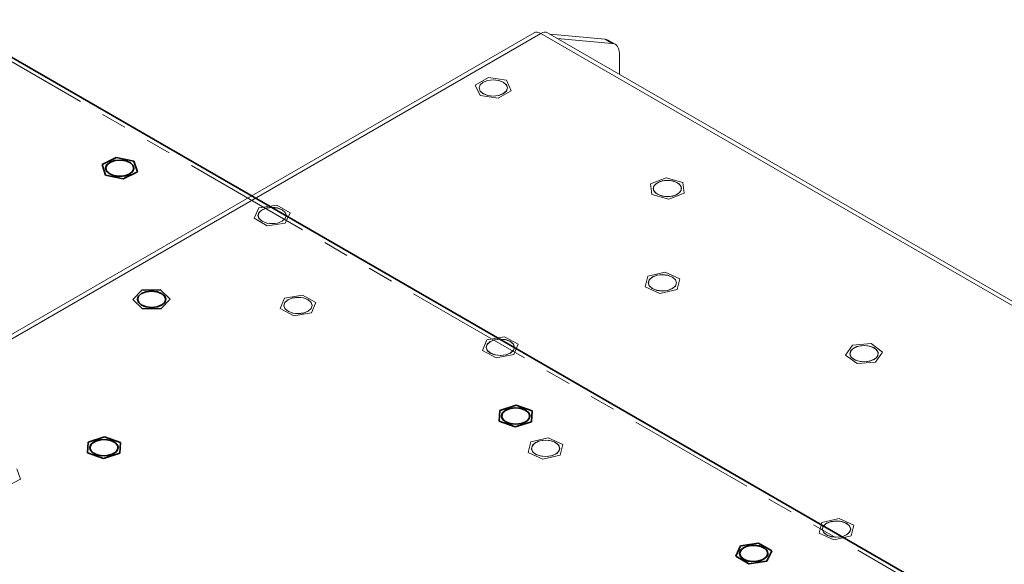
# Model space of a CAD drawing. Units: millimetres. Extents: x 21 to 594, y -420 to -50.
# Drawn here: x 427 to 476, y -86 to -59 of the extents above; entities that cross this region are included whole.
import ezdxf

# ---------------------------------------------------------------- set-up
doc = ezdxf.new("R2010")
doc.units = ezdxf.units.MM
doc.header["$MEASUREMENT"] = 0
doc.linetypes.add('AI-Linetype-289', pattern=[12.7, 6.35, -1.27, 1.27, -1.27, 1.27, -1.27])
doc.layers.add('Lag 1', color=7, linetype='Continuous', lineweight=0)

# ---------------------------------------------------------------- blocks, each defined once
blk = doc.blocks.new('Block_4')
at = {"layer": 'Lag 1', "color": 18, "linetype": 'AI-Linetype-289', "lineweight": 18, "true_color": 0x010101}
blk.add_line((474.215, -88.002), (423.257, -58.584), dxfattribs=at)
at = {"layer": 'Lag 1', "color": 18, "lineweight": 35, "true_color": 0x010101}
for points in [[(474.549, -87.969), (474.549, -87.969), (423.59, -58.551), (423.59, -58.551)], [(431.293, -65.729), (431.293, -65.729), (431.993, -65.381), (431.993, -65.381)], [(431.467, -66.253), (431.467, -66.253), (431.293, -65.729), (431.293, -65.729)], [(431.993, -65.381), (431.993, -65.381), (432.865, -65.556), (432.865, -65.556)], [(432.865, -65.556), (432.865, -65.556), (433.039, -66.08), (433.039, -66.08)], [(432.339, -66.428), (432.339, -66.428), (431.467, -66.253), (431.467, -66.253)], [(431.468, -65.905), (431.468, -65.905), (431.468, -65.906), (431.468, -65.906)], [(433.039, -66.08), (433.039, -66.08), (432.339, -66.428), (432.339, -66.428)], [(432.864, -65.906), (432.864, -65.906), (432.864, -65.905), (432.864, -65.905)], [(432.822, -72.404), (432.822, -72.404), (433.269, -71.938), (433.269, -71.938)], [(433.269, -71.938), (433.269, -71.938), (434.193, -71.929), (434.193, -71.929)], [(434.193, -71.929), (434.193, -71.929), (434.669, -72.386), (434.669, -72.386)], [(433.297, -72.862), (433.297, -72.862), (432.822, -72.404), (432.822, -72.404)], [(433.047, -72.395), (433.047, -72.395), (433.047, -72.396), (433.047, -72.396)], [(434.669, -72.386), (434.669, -72.386), (434.221, -72.852), (434.221, -72.852)], [(434.443, -72.396), (434.443, -72.396), (434.443, -72.395), (434.443, -72.395)], [(434.221, -72.852), (434.221, -72.852), (433.297, -72.862), (433.297, -72.862)], [(450.964, -78.431), (450.964, -78.431), (450.99, -77.899), (450.99, -77.899)], [(450.99, -77.899), (450.99, -77.899), (451.803, -77.645), (451.803, -77.645)], [(451.803, -77.645), (451.803, -77.645), (452.589, -77.925), (452.589, -77.925)], [(452.589, -77.925), (452.589, -77.925), (452.563, -78.458), (452.563, -78.458)], [(451.75, -78.711), (451.75, -78.711), (450.964, -78.431), (450.964, -78.431)], [(451.078, -78.178), (451.078, -78.178), (451.078, -78.179), (451.078, -78.179)], [(452.563, -78.458), (452.563, -78.458), (451.75, -78.711), (451.75, -78.711)], [(452.475, -78.179), (452.475, -78.179), (452.475, -78.178), (452.475, -78.178)], [(430.577, -79.998), (430.577, -79.998), (430.6, -79.465), (430.6, -79.465)], [(430.6, -79.465), (430.6, -79.465), (431.411, -79.21), (431.411, -79.21)], [(431.411, -79.21), (431.411, -79.21), (432.199, -79.488), (432.199, -79.488)], [(430.69, -79.743), (430.69, -79.743), (430.69, -79.744), (430.69, -79.744)], [(432.087, -79.744), (432.087, -79.744), (432.087, -79.743), (432.087, -79.743)], [(432.199, -79.488), (432.199, -79.488), (432.176, -80.021), (432.176, -80.021)], [(431.365, -80.276), (431.365, -80.276), (430.577, -79.998), (430.577, -79.998)], [(432.176, -80.021), (432.176, -80.021), (431.365, -80.276), (431.365, -80.276)], [(462.668, -85.118), (462.668, -85.118), (462.91, -84.603), (462.91, -84.603)], [(462.91, -84.603), (462.91, -84.603), (463.804, -84.467), (463.804, -84.467)], [(463.804, -84.467), (463.804, -84.467), (464.455, -84.845), (464.455, -84.845)], [(463.32, -85.496), (463.32, -85.496), (462.668, -85.118), (462.668, -85.118)], [(462.863, -84.981), (462.863, -84.981), (462.863, -84.982), (462.863, -84.982)], [(464.455, -84.845), (464.455, -84.845), (464.213, -85.36), (464.213, -85.36)], [(464.26, -84.982), (464.26, -84.982), (464.26, -84.981), (464.26, -84.981)], [(464.213, -85.36), (464.213, -85.36), (463.32, -85.496), (463.32, -85.496)]]:
    blk.add_open_spline(points, degree=3, dxfattribs=at)
for points, knots in [([(431.669, -65.618), (431.669, -65.618), (431.897, -65.53), (431.897, -65.53), (431.897, -65.53), (432.166, -65.499), (432.166, -65.499), (432.166, -65.499), (432.435, -65.53), (432.435, -65.53), (432.435, -65.53), (432.663, -65.618), (432.663, -65.618), (432.663, -65.618), (432.816, -65.749), (432.816, -65.749), (432.816, -65.749), (432.869, -65.905), (432.869, -65.905), (432.869, -65.905), (432.816, -66.06), (432.816, -66.06), (432.816, -66.06), (432.663, -66.192), (432.663, -66.192), (432.663, -66.192), (432.435, -66.28), (432.435, -66.28), (432.435, -66.28), (432.166, -66.311), (432.166, -66.311), (432.166, -66.311), (431.897, -66.28), (431.897, -66.28), (431.897, -66.28), (431.669, -66.192), (431.669, -66.192), (431.669, -66.192), (431.516, -66.06), (431.516, -66.06), (431.516, -66.06), (431.463, -65.905), (431.463, -65.905), (431.463, -65.905), (431.516, -65.749), (431.516, -65.749), (431.516, -65.749), (431.669, -65.618), (431.669, -65.618)], [0, 0, 0, 0, 1, 1, 1, 2, 2, 2, 3, 3, 3, 4, 4, 4, 5, 5, 5, 6, 6, 6, 7, 7, 7, 8, 8, 8, 9, 9, 9, 10, 10, 10, 11, 11, 11, 12, 12, 12, 13, 13, 13, 14, 14, 14, 15, 15, 15, 16, 16, 16, 16]), ([(432.864, -65.906), (432.864, -65.906), (432.829, -65.779), (432.829, -65.779), (432.829, -65.779), (432.694, -65.642), (432.694, -65.642), (432.694, -65.642), (432.48, -65.545), (432.48, -65.545), (432.48, -65.545), (432.217, -65.503), (432.217, -65.503), (432.217, -65.503), (431.946, -65.523), (431.946, -65.523), (431.946, -65.523), (431.709, -65.6), (431.709, -65.6), (431.709, -65.6), (431.542, -65.724), (431.542, -65.724), (431.542, -65.724), (431.47, -65.876), (431.47, -65.876), (431.47, -65.876), (431.468, -65.906), (431.468, -65.906)], [0, 0, 0, 0, 1, 1, 1, 2, 2, 2, 3, 3, 3, 4, 4, 4, 5, 5, 5, 6, 6, 6, 7, 7, 7, 8, 8, 8, 9, 9, 9, 9]), ([(431.637, -66.168), (431.637, -66.168), (431.853, -66.265), (431.853, -66.265), (431.853, -66.265), (432.115, -66.307), (432.115, -66.307), (432.115, -66.307), (432.386, -66.287), (432.386, -66.287), (432.386, -66.287), (432.622, -66.21), (432.622, -66.21), (432.622, -66.21), (432.79, -66.086), (432.79, -66.086), (432.79, -66.086), (432.863, -65.934), (432.863, -65.934), (432.863, -65.934), (432.829, -65.778), (432.829, -65.778), (432.829, -65.778), (432.694, -65.641), (432.694, -65.641), (432.694, -65.641), (432.48, -65.545), (432.48, -65.545), (432.48, -65.545), (432.217, -65.503), (432.217, -65.503), (432.217, -65.503), (431.946, -65.522), (431.946, -65.522), (431.946, -65.522), (431.709, -65.6), (431.709, -65.6), (431.709, -65.6), (431.542, -65.724), (431.542, -65.724), (431.542, -65.724), (431.47, -65.875), (431.47, -65.875), (431.47, -65.875), (431.503, -66.032), (431.503, -66.032), (431.503, -66.032), (431.637, -66.168), (431.637, -66.168)], [0, 0, 0, 0, 1, 1, 1, 2, 2, 2, 3, 3, 3, 4, 4, 4, 5, 5, 5, 6, 6, 6, 7, 7, 7, 8, 8, 8, 9, 9, 9, 10, 10, 10, 11, 11, 11, 12, 12, 12, 13, 13, 13, 14, 14, 14, 15, 15, 15, 16, 16, 16, 16]), ([(433.248, -72.108), (433.248, -72.108), (433.476, -72.02), (433.476, -72.02), (433.476, -72.02), (433.745, -71.989), (433.745, -71.989), (433.745, -71.989), (434.014, -72.02), (434.014, -72.02), (434.014, -72.02), (434.243, -72.108), (434.243, -72.108), (434.243, -72.108), (434.395, -72.24), (434.395, -72.24), (434.395, -72.24), (434.449, -72.395), (434.449, -72.395), (434.449, -72.395), (434.395, -72.55), (434.395, -72.55), (434.395, -72.55), (434.243, -72.682), (434.243, -72.682), (434.243, -72.682), (434.014, -72.77), (434.014, -72.77), (434.014, -72.77), (433.745, -72.801), (433.745, -72.801), (433.745, -72.801), (433.476, -72.77), (433.476, -72.77), (433.476, -72.77), (433.248, -72.682), (433.248, -72.682), (433.248, -72.682), (433.095, -72.55), (433.095, -72.55), (433.095, -72.55), (433.042, -72.395), (433.042, -72.395), (433.042, -72.395), (433.095, -72.24), (433.095, -72.24), (433.095, -72.24), (433.248, -72.108), (433.248, -72.108)], [0, 0, 0, 0, 1, 1, 1, 2, 2, 2, 3, 3, 3, 4, 4, 4, 5, 5, 5, 6, 6, 6, 7, 7, 7, 8, 8, 8, 9, 9, 9, 10, 10, 10, 11, 11, 11, 12, 12, 12, 13, 13, 13, 14, 14, 14, 15, 15, 15, 16, 16, 16, 16]), ([(433.047, -72.402), (433.047, -72.402), (433.105, -72.556), (433.105, -72.556), (433.105, -72.556), (433.26, -72.685), (433.26, -72.685), (433.26, -72.685), (433.489, -72.77), (433.489, -72.77), (433.489, -72.77), (433.757, -72.798), (433.757, -72.798), (433.757, -72.798), (434.024, -72.765), (434.024, -72.765), (434.024, -72.765), (434.248, -72.675), (434.248, -72.675), (434.248, -72.675), (434.395, -72.543), (434.395, -72.543), (434.395, -72.543), (434.443, -72.388), (434.443, -72.388), (434.443, -72.388), (434.386, -72.234), (434.386, -72.234), (434.386, -72.234), (434.23, -72.105), (434.23, -72.105), (434.23, -72.105), (434.001, -72.02), (434.001, -72.02), (434.001, -72.02), (433.733, -71.992), (433.733, -71.992), (433.733, -71.992), (433.467, -72.026), (433.467, -72.026), (433.467, -72.026), (433.243, -72.115), (433.243, -72.115), (433.243, -72.115), (433.095, -72.247), (433.095, -72.247), (433.095, -72.247), (433.047, -72.402), (433.047, -72.402)], [0, 0, 0, 0, 1, 1, 1, 2, 2, 2, 3, 3, 3, 4, 4, 4, 5, 5, 5, 6, 6, 6, 7, 7, 7, 8, 8, 8, 9, 9, 9, 10, 10, 10, 11, 11, 11, 12, 12, 12, 13, 13, 13, 14, 14, 14, 15, 15, 15, 16, 16, 16, 16]), ([(434.443, -72.396), (434.443, -72.396), (434.443, -72.389), (434.443, -72.389), (434.443, -72.389), (434.386, -72.235), (434.386, -72.235), (434.386, -72.235), (434.23, -72.106), (434.23, -72.106), (434.23, -72.106), (434.001, -72.021), (434.001, -72.021), (434.001, -72.021), (433.733, -71.993), (433.733, -71.993), (433.733, -71.993), (433.467, -72.026), (433.467, -72.026), (433.467, -72.026), (433.243, -72.116), (433.243, -72.116), (433.243, -72.116), (433.095, -72.248), (433.095, -72.248), (433.095, -72.248), (433.047, -72.403), (433.047, -72.403)], [0, 0, 0, 0, 1, 1, 1, 2, 2, 2, 3, 3, 3, 4, 4, 4, 5, 5, 5, 6, 6, 6, 7, 7, 7, 8, 8, 8, 9, 9, 9, 9]), ([(451.279, -77.891), (451.279, -77.891), (451.507, -77.803), (451.507, -77.803), (451.507, -77.803), (451.776, -77.772), (451.776, -77.772), (451.776, -77.772), (452.046, -77.803), (452.046, -77.803), (452.046, -77.803), (452.274, -77.891), (452.274, -77.891), (452.274, -77.891), (452.426, -78.023), (452.426, -78.023), (452.426, -78.023), (452.48, -78.178), (452.48, -78.178), (452.48, -78.178), (452.426, -78.334), (452.426, -78.334), (452.426, -78.334), (452.274, -78.465), (452.274, -78.465), (452.274, -78.465), (452.046, -78.553), (452.046, -78.553), (452.046, -78.553), (451.776, -78.584), (451.776, -78.584), (451.776, -78.584), (451.507, -78.553), (451.507, -78.553), (451.507, -78.553), (451.279, -78.465), (451.279, -78.465), (451.279, -78.465), (451.127, -78.334), (451.127, -78.334), (451.127, -78.334), (451.073, -78.178), (451.073, -78.178), (451.073, -78.178), (451.127, -78.023), (451.127, -78.023), (451.127, -78.023), (451.279, -77.891), (451.279, -77.891)], [0, 0, 0, 0, 1, 1, 1, 2, 2, 2, 3, 3, 3, 4, 4, 4, 5, 5, 5, 6, 6, 6, 7, 7, 7, 8, 8, 8, 9, 9, 9, 10, 10, 10, 11, 11, 11, 12, 12, 12, 13, 13, 13, 14, 14, 14, 15, 15, 15, 16, 16, 16, 16]), ([(452.475, -78.179), (452.475, -78.179), (452.471, -78.137), (452.471, -78.137), (452.471, -78.137), (452.391, -77.987), (452.391, -77.987), (452.391, -77.987), (452.217, -77.866), (452.217, -77.866), (452.217, -77.866), (451.976, -77.792), (451.976, -77.792), (451.976, -77.792), (451.705, -77.778), (451.705, -77.778), (451.705, -77.778), (451.444, -77.824), (451.444, -77.824), (451.444, -77.824), (451.235, -77.924), (451.235, -77.924), (451.235, -77.924), (451.107, -78.063), (451.107, -78.063), (451.107, -78.063), (451.078, -78.179), (451.078, -78.179)], [0, 0, 0, 0, 1, 1, 1, 2, 2, 2, 3, 3, 3, 4, 4, 4, 5, 5, 5, 6, 6, 6, 7, 7, 7, 8, 8, 8, 9, 9, 9, 9]), ([(451.162, -78.37), (451.162, -78.37), (451.336, -78.491), (451.336, -78.491), (451.336, -78.491), (451.576, -78.564), (451.576, -78.564), (451.576, -78.564), (451.848, -78.579), (451.848, -78.579), (451.848, -78.579), (452.108, -78.533), (452.108, -78.533), (452.108, -78.533), (452.318, -78.432), (452.318, -78.432), (452.318, -78.432), (452.446, -78.293), (452.446, -78.293), (452.446, -78.293), (452.471, -78.137), (452.471, -78.137), (452.471, -78.137), (452.391, -77.986), (452.391, -77.986), (452.391, -77.986), (452.217, -77.865), (452.217, -77.865), (452.217, -77.865), (451.976, -77.792), (451.976, -77.792), (451.976, -77.792), (451.705, -77.777), (451.705, -77.777), (451.705, -77.777), (451.444, -77.823), (451.444, -77.823), (451.444, -77.823), (451.235, -77.924), (451.235, -77.924), (451.235, -77.924), (451.107, -78.063), (451.107, -78.063), (451.107, -78.063), (451.082, -78.219), (451.082, -78.219), (451.082, -78.219), (451.162, -78.37), (451.162, -78.37)], [0, 0, 0, 0, 1, 1, 1, 2, 2, 2, 3, 3, 3, 4, 4, 4, 5, 5, 5, 6, 6, 6, 7, 7, 7, 8, 8, 8, 9, 9, 9, 10, 10, 10, 11, 11, 11, 12, 12, 12, 13, 13, 13, 14, 14, 14, 15, 15, 15, 16, 16, 16, 16]), ([(430.891, -79.456), (430.891, -79.456), (431.119, -79.368), (431.119, -79.368), (431.119, -79.368), (431.388, -79.337), (431.388, -79.337), (431.388, -79.337), (431.658, -79.368), (431.658, -79.368), (431.658, -79.368), (431.885, -79.456), (431.885, -79.456), (431.885, -79.456), (432.038, -79.587), (432.038, -79.587), (432.038, -79.587), (432.091, -79.743), (432.091, -79.743), (432.091, -79.743), (432.038, -79.898), (432.038, -79.898), (432.038, -79.898), (431.885, -80.03), (431.885, -80.03), (431.885, -80.03), (431.658, -80.118), (431.658, -80.118), (431.658, -80.118), (431.388, -80.149), (431.388, -80.149), (431.388, -80.149), (431.119, -80.118), (431.119, -80.118), (431.119, -80.118), (430.891, -80.03), (430.891, -80.03), (430.891, -80.03), (430.739, -79.898), (430.739, -79.898), (430.739, -79.898), (430.685, -79.743), (430.685, -79.743), (430.685, -79.743), (430.739, -79.587), (430.739, -79.587), (430.739, -79.587), (430.891, -79.456), (430.891, -79.456)], [0, 0, 0, 0, 1, 1, 1, 2, 2, 2, 3, 3, 3, 4, 4, 4, 5, 5, 5, 6, 6, 6, 7, 7, 7, 8, 8, 8, 9, 9, 9, 10, 10, 10, 11, 11, 11, 12, 12, 12, 13, 13, 13, 14, 14, 14, 15, 15, 15, 16, 16, 16, 16]), ([(430.792, -79.533), (430.792, -79.533), (430.698, -79.68), (430.698, -79.68), (430.698, -79.68), (430.709, -79.837), (430.709, -79.837), (430.709, -79.837), (430.824, -79.98), (430.824, -79.98), (430.824, -79.98), (431.024, -80.087), (431.024, -80.087), (431.024, -80.087), (431.28, -80.141), (431.28, -80.141), (431.28, -80.141), (431.552, -80.135), (431.552, -80.135), (431.552, -80.135), (431.799, -80.069), (431.799, -80.069), (431.799, -80.069), (431.984, -79.953), (431.984, -79.953), (431.984, -79.953), (432.078, -79.805), (432.078, -79.805), (432.078, -79.805), (432.067, -79.648), (432.067, -79.648), (432.067, -79.648), (431.952, -79.505), (431.952, -79.505), (431.952, -79.505), (431.752, -79.399), (431.752, -79.399), (431.752, -79.399), (431.496, -79.345), (431.496, -79.345), (431.496, -79.345), (431.224, -79.351), (431.224, -79.351), (431.224, -79.351), (430.977, -79.417), (430.977, -79.417), (430.977, -79.417), (430.792, -79.533), (430.792, -79.533)], [0, 0, 0, 0, 1, 1, 1, 2, 2, 2, 3, 3, 3, 4, 4, 4, 5, 5, 5, 6, 6, 6, 7, 7, 7, 8, 8, 8, 9, 9, 9, 10, 10, 10, 11, 11, 11, 12, 12, 12, 13, 13, 13, 14, 14, 14, 15, 15, 15, 16, 16, 16, 16]), ([(432.087, -79.744), (432.087, -79.744), (432.067, -79.649), (432.067, -79.649), (432.067, -79.649), (431.952, -79.506), (431.952, -79.506), (431.952, -79.506), (431.752, -79.4), (431.752, -79.4), (431.752, -79.4), (431.496, -79.345), (431.496, -79.345), (431.496, -79.345), (431.224, -79.352), (431.224, -79.352), (431.224, -79.352), (430.977, -79.418), (430.977, -79.418), (430.977, -79.418), (430.792, -79.533), (430.792, -79.533)], [0, 0, 0, 0, 1, 1, 1, 2, 2, 2, 3, 3, 3, 4, 4, 4, 5, 5, 5, 6, 6, 6, 7, 7, 7, 7]), ([(430.792, -79.533), (430.792, -79.533), (430.698, -79.681), (430.698, -79.681), (430.698, -79.681), (430.69, -79.744), (430.69, -79.744)], [0, 0, 0, 0, 1, 1, 1, 2, 2, 2, 2]), ([(463.064, -84.694), (463.064, -84.694), (463.293, -84.606), (463.293, -84.606), (463.293, -84.606), (463.562, -84.576), (463.562, -84.576), (463.562, -84.576), (463.831, -84.606), (463.831, -84.606), (463.831, -84.606), (464.059, -84.694), (464.059, -84.694), (464.059, -84.694), (464.211, -84.826), (464.211, -84.826), (464.211, -84.826), (464.265, -84.981), (464.265, -84.981), (464.265, -84.981), (464.211, -85.137), (464.211, -85.137), (464.211, -85.137), (464.059, -85.268), (464.059, -85.268), (464.059, -85.268), (463.831, -85.357), (463.831, -85.357), (463.831, -85.357), (463.562, -85.387), (463.562, -85.387), (463.562, -85.387), (463.293, -85.357), (463.293, -85.357), (463.293, -85.357), (463.064, -85.268), (463.064, -85.268), (463.064, -85.268), (462.912, -85.137), (462.912, -85.137), (462.912, -85.137), (462.858, -84.981), (462.858, -84.981), (462.858, -84.981), (462.912, -84.826), (462.912, -84.826), (462.912, -84.826), (463.064, -84.694), (463.064, -84.694)], [0, 0, 0, 0, 1, 1, 1, 2, 2, 2, 3, 3, 3, 4, 4, 4, 5, 5, 5, 6, 6, 6, 7, 7, 7, 8, 8, 8, 9, 9, 9, 10, 10, 10, 11, 11, 11, 12, 12, 12, 13, 13, 13, 14, 14, 14, 15, 15, 15, 16, 16, 16, 16]), ([(464.26, -84.982), (464.26, -84.982), (464.237, -84.879), (464.237, -84.879), (464.237, -84.879), (464.117, -84.738), (464.117, -84.738), (464.117, -84.738), (463.913, -84.634), (463.913, -84.634), (463.913, -84.634), (463.655, -84.583), (463.655, -84.583), (463.655, -84.583), (463.383, -84.593), (463.383, -84.593), (463.383, -84.593), (463.138, -84.661), (463.138, -84.661), (463.138, -84.661), (462.958, -84.779), (462.958, -84.779), (462.958, -84.779), (462.87, -84.928), (462.87, -84.928), (462.87, -84.928), (462.863, -84.982), (462.863, -84.982)], [0, 0, 0, 0, 1, 1, 1, 2, 2, 2, 3, 3, 3, 4, 4, 4, 5, 5, 5, 6, 6, 6, 7, 7, 7, 8, 8, 8, 9, 9, 9, 9]), ([(462.886, -85.085), (462.886, -85.085), (463.006, -85.226), (463.006, -85.226), (463.006, -85.226), (463.21, -85.33), (463.21, -85.33), (463.21, -85.33), (463.468, -85.381), (463.468, -85.381), (463.468, -85.381), (463.74, -85.371), (463.74, -85.371), (463.74, -85.371), (463.985, -85.302), (463.985, -85.302), (463.985, -85.302), (464.165, -85.184), (464.165, -85.184), (464.165, -85.184), (464.254, -85.035), (464.254, -85.035), (464.254, -85.035), (464.237, -84.878), (464.237, -84.878), (464.237, -84.878), (464.117, -84.737), (464.117, -84.737), (464.117, -84.737), (463.913, -84.633), (463.913, -84.633), (463.913, -84.633), (463.655, -84.582), (463.655, -84.582), (463.655, -84.582), (463.383, -84.592), (463.383, -84.592), (463.383, -84.592), (463.138, -84.661), (463.138, -84.661), (463.138, -84.661), (462.958, -84.779), (462.958, -84.779), (462.958, -84.779), (462.87, -84.928), (462.87, -84.928), (462.87, -84.928), (462.886, -85.085), (462.886, -85.085)], [0, 0, 0, 0, 1, 1, 1, 2, 2, 2, 3, 3, 3, 4, 4, 4, 5, 5, 5, 6, 6, 6, 7, 7, 7, 8, 8, 8, 9, 9, 9, 10, 10, 10, 11, 11, 11, 12, 12, 12, 13, 13, 13, 14, 14, 14, 15, 15, 15, 16, 16, 16, 16])]:
    blk.add_open_spline(points, degree=3, knots=knots, dxfattribs=at)

msp = doc.modelspace()

# ---------------------------------------------------------------- linework, layer by layer
at = {"layer": 'Lag 1', "color": 250, "lineweight": 18, "true_color": 0x1d1d1b}
for p, q in [((452.685, -59.201), (407.195, -85.462)), ((407.551, -85.481), (453.019, -59.233)), ((504.001, -88.665), (453.019, -59.234)), ((504.334, -88.632), (453.352, -59.201)), ((456.201, -59.518), (453.481, -59.275)), ((456.554, -59.722), (453.835, -59.479)), ((456.554, -59.722), (456.201, -59.518)), ((456.701, -59.767), (456.347, -59.563)), ((456.908, -61.253), (456.908, -60.225))]:
    msp.add_line(p, q, dxfattribs=at)
at = {"layer": 'Lag 1', "color": 254, "lineweight": 18, "true_color": 0xe3e3e3}
for p, q in [((449.77, -61.791), (450.423, -61.414)), ((450.423, -61.414), (451.315, -61.552)), ((449.77, -61.791), (449.77, -61.792)), ((450.009, -62.306), (449.77, -61.791)), ((451.315, -61.552), (451.555, -62.068)), ((449.964, -61.929), (449.964, -61.93)), ((450.009, -62.306), (450.009, -62.307)), ((450.901, -62.444), (450.009, -62.306)), ((451.555, -62.068), (450.901, -62.444)), ((451.361, -61.93), (451.361, -61.929)), ((451.555, -62.068), (451.555, -62.068)), ((450.901, -62.444), (450.901, -62.445)), ((458.458, -66.677), (459.222, -66.377)), ((458.458, -66.677), (458.458, -66.678)), ((458.524, -67.209), (458.458, -66.677)), ((459.222, -66.377), (460.054, -66.61)), ((460.054, -66.61), (460.12, -67.142)), ((458.524, -67.209), (458.524, -67.209)), ((459.356, -67.441), (458.524, -67.209)), ((458.591, -66.909), (458.591, -66.91)), ((460.12, -67.142), (459.356, -67.441)), ((459.987, -66.91), (459.987, -66.909)), ((460.12, -67.142), (460.12, -67.143)), ((439.06, -67.87), (439.952, -67.732)), ((439.952, -67.732), (440.605, -68.109)), ((459.356, -67.441), (459.356, -67.442)), ((438.821, -68.385), (439.06, -67.87)), ((439.015, -68.248), (439.015, -68.248)), ((440.605, -68.109), (440.367, -68.624)), ((440.412, -68.248), (440.412, -68.248)), ((440.605, -68.109), (440.605, -68.11)), ((438.821, -68.385), (438.821, -68.386)), ((439.474, -68.763), (438.821, -68.385)), ((440.367, -68.624), (439.474, -68.763)), ((440.367, -68.624), (440.367, -68.625)), ((439.474, -68.763), (439.474, -68.763)), ((458.316, -71.25), (459.174, -71.053)), ((459.174, -71.053), (459.899, -71.384)), ((458.183, -71.778), (458.316, -71.25)), ((458.342, -71.581), (458.342, -71.582)), ((459.739, -71.582), (459.739, -71.581)), ((459.899, -71.384), (459.766, -71.911)), ((459.899, -71.384), (459.899, -71.385)), ((458.183, -71.778), (458.183, -71.779)), ((458.907, -72.109), (458.183, -71.778)), ((459.766, -71.911), (458.907, -72.109)), ((458.907, -72.109), (458.907, -72.109)), ((459.766, -71.911), (459.766, -71.912)), ((440.113, -72.857), (440.325, -72.338)), ((440.325, -72.338), (441.21, -72.184)), ((441.21, -72.184), (441.883, -72.55)), ((441.883, -72.55), (441.671, -73.069)), ((441.883, -72.55), (441.883, -72.551)), ((440.113, -72.857), (440.113, -72.858)), ((440.786, -73.223), (440.113, -72.857)), ((440.3, -72.703), (440.3, -72.704)), ((441.671, -73.069), (440.786, -73.223)), ((441.671, -73.069), (441.671, -73.07)), ((441.696, -72.704), (441.696, -72.703)), ((440.786, -73.223), (440.786, -73.223)), ((450.13, -74.925), (450.342, -74.406)), ((450.342, -74.406), (451.227, -74.253)), ((451.227, -74.253), (451.9, -74.618)), ((468.458, -74.669), (469.373, -74.593)), ((469.373, -74.593), (469.943, -75.013)), ((450.13, -74.925), (450.13, -74.926)), ((450.803, -75.291), (450.13, -74.925)), ((450.317, -74.772), (450.317, -74.772)), ((451.9, -74.618), (451.688, -75.137)), ((451.713, -74.772), (451.713, -74.772)), ((451.9, -74.618), (451.9, -74.619)), ((468.114, -75.164), (468.458, -74.669)), ((469.943, -75.013), (469.599, -75.508)), ((469.943, -75.013), (469.943, -75.013)), ((451.688, -75.137), (450.803, -75.291)), ((450.803, -75.291), (450.803, -75.291)), ((451.688, -75.137), (451.688, -75.138)), ((468.114, -75.164), (468.114, -75.164)), ((468.685, -75.583), (468.114, -75.164)), ((468.33, -75.088), (468.33, -75.089)), ((469.599, -75.508), (468.685, -75.583)), ((469.599, -75.508), (469.599, -75.508)), ((469.727, -75.089), (469.727, -75.088)), ((468.685, -75.583), (468.685, -75.584)), ((452.398, -79.978), (452.528, -79.45)), ((452.528, -79.45), (453.385, -79.251)), ((453.385, -79.251), (454.112, -79.58)), ((452.557, -79.779), (452.557, -79.779)), ((453.954, -79.779), (453.954, -79.779)), ((454.112, -79.58), (453.982, -80.108)), ((454.112, -79.58), (454.112, -79.58)), ((452.398, -79.978), (452.398, -79.978)), ((453.125, -80.307), (452.398, -79.978)), ((453.982, -80.108), (453.125, -80.307)), ((453.125, -80.307), (453.125, -80.307)), ((453.982, -80.108), (453.982, -80.108)), ((427.079, -80.788), (427.26, -81.311)), ((427.26, -81.311), (426.567, -81.663)), ((427.26, -81.311), (427.26, -81.312)), ((466.935, -83.447), (467.792, -83.248)), ((467.792, -83.248), (468.519, -83.577)), ((466.804, -83.975), (466.935, -83.447)), ((466.963, -83.776), (466.963, -83.777)), ((468.36, -83.777), (468.36, -83.776)), ((468.519, -83.577), (468.388, -84.105)), ((468.519, -83.577), (468.519, -83.578)), ((466.804, -83.975), (466.804, -83.976)), ((467.532, -84.304), (466.804, -83.975)), ((468.388, -84.105), (467.532, -84.304)), ((467.532, -84.304), (467.532, -84.305)), ((468.388, -84.105), (468.388, -84.106))]:
    msp.add_line(p, q, dxfattribs=at)
at = {"layer": 'Lag 1', "color": 250, "lineweight": 18, "true_color": 0x1d1d1b}
for points in [[(453.019, -59.234), (452.927, -59.191), (452.838, -59.171), (452.757, -59.174), (452.685, -59.201)], [(453.019, -59.234), (453.111, -59.191), (453.199, -59.171), (453.281, -59.174), (453.352, -59.201)], [(456.201, -59.518), (456.278, -59.533), (456.347, -59.563)], [(456.908, -60.225), (456.902, -60.122), (456.884, -60.028), (456.854, -59.944), (456.813, -59.872), (456.762, -59.813), (456.701, -59.767), (456.631, -59.737), (456.554, -59.722)]]:
    msp.add_lwpolyline(points, dxfattribs=at)
at = {"layer": 'Lag 1', "color": 254, "lineweight": 18, "true_color": 0xe3e3e3}
for points in [[(450.165, -61.643), (450.393, -61.555), (450.662, -61.524), (450.932, -61.555), (451.16, -61.643), (451.312, -61.775), (451.366, -61.93), (451.312, -62.086), (451.16, -62.217), (450.932, -62.305), (450.662, -62.336), (450.393, -62.305), (450.165, -62.217), (450.013, -62.086), (449.959, -61.93), (450.013, -61.775), (450.165, -61.643)], [(451.156, -61.644), (450.929, -61.557), (450.662, -61.526), (450.395, -61.557), (450.169, -61.644), (450.017, -61.775), (449.964, -61.929), (450.017, -62.084), (450.169, -62.214), (450.395, -62.302), (450.662, -62.332), (450.929, -62.302), (451.156, -62.214), (451.308, -62.084), (451.361, -61.929), (451.308, -61.775), (451.156, -61.644)], [(451.156, -61.645), (450.929, -61.557), (450.662, -61.527), (450.395, -61.557), (450.169, -61.645), (450.017, -61.776), (449.964, -61.93)], [(451.361, -61.93), (451.308, -61.776), (451.156, -61.645)], [(458.792, -66.623), (459.02, -66.535), (459.289, -66.504), (459.558, -66.535), (459.786, -66.623), (459.939, -66.755), (459.992, -66.91), (459.939, -67.065), (459.786, -67.197), (459.558, -67.285), (459.289, -67.316), (459.02, -67.285), (458.792, -67.197), (458.639, -67.065), (458.586, -66.91), (458.639, -66.755), (458.792, -66.623)], [(459.867, -66.684), (459.673, -66.574), (459.421, -66.514), (459.148, -66.515), (458.897, -66.576), (458.706, -66.689), (458.603, -66.834), (458.591, -66.91)], [(459.867, -66.683), (459.673, -66.573), (459.421, -66.514), (459.148, -66.515), (458.897, -66.576), (458.706, -66.688), (458.603, -66.834), (458.605, -66.991), (458.711, -67.136), (458.905, -67.246), (459.157, -67.305), (459.43, -67.304), (459.681, -67.243), (459.872, -67.131), (459.975, -66.985), (459.973, -66.828), (459.867, -66.683)], [(459.987, -66.91), (459.973, -66.829), (459.867, -66.684)], [(439.216, -67.961), (439.444, -67.873), (439.713, -67.842), (439.982, -67.873), (440.211, -67.961), (440.363, -68.093), (440.417, -68.248), (440.363, -68.403), (440.211, -68.535), (439.982, -68.623), (439.713, -68.654), (439.444, -68.623), (439.216, -68.535), (439.063, -68.403), (439.01, -68.248), (439.063, -68.093), (439.216, -67.961)], [(440.207, -68.533), (440.359, -68.402), (440.412, -68.248), (440.359, -68.093), (440.207, -67.962), (439.981, -67.875), (439.713, -67.844), (439.446, -67.875), (439.219, -67.962), (439.068, -68.093), (439.015, -68.248), (439.068, -68.402), (439.219, -68.533), (439.446, -68.62), (439.713, -68.65), (439.981, -68.62), (440.207, -68.533)], [(440.412, -68.248), (440.359, -68.094), (440.207, -67.963), (439.981, -67.876), (439.713, -67.845), (439.446, -67.876), (439.219, -67.963), (439.068, -68.094), (439.015, -68.248)], [(458.544, -71.294), (458.772, -71.207), (459.041, -71.176), (459.31, -71.207), (459.538, -71.294), (459.691, -71.426), (459.744, -71.582), (459.691, -71.737), (459.538, -71.869), (459.31, -71.957), (459.041, -71.988), (458.772, -71.957), (458.544, -71.869), (458.391, -71.737), (458.337, -71.582), (458.391, -71.426), (458.544, -71.294)], [(459.739, -71.582), (459.69, -71.433), (459.542, -71.301), (459.317, -71.212), (459.051, -71.179), (458.783, -71.207), (458.554, -71.293), (458.4, -71.422), (458.343, -71.576), (458.342, -71.582)], [(459.69, -71.432), (459.542, -71.3), (459.317, -71.211), (459.051, -71.178), (458.783, -71.207), (458.554, -71.292), (458.4, -71.421), (458.343, -71.575), (458.392, -71.73), (458.54, -71.862), (458.765, -71.951), (459.031, -71.984), (459.299, -71.956), (459.528, -71.87), (459.682, -71.74), (459.739, -71.587), (459.69, -71.432)], [(440.501, -72.417), (440.729, -72.329), (440.998, -72.298), (441.267, -72.329), (441.495, -72.417), (441.648, -72.549), (441.701, -72.704), (441.648, -72.86), (441.495, -72.991), (441.267, -73.079), (440.998, -73.11), (440.729, -73.079), (440.501, -72.991), (440.348, -72.86), (440.295, -72.704), (440.348, -72.549), (440.501, -72.417)], [(441.696, -72.704), (441.696, -72.692), (441.635, -72.539), (441.476, -72.411), (441.245, -72.327), (440.977, -72.301), (440.711, -72.337), (440.489, -72.428), (440.345, -72.561), (440.3, -72.704)], [(441.506, -72.98), (441.651, -72.846), (441.696, -72.691), (441.635, -72.538), (441.476, -72.41), (441.245, -72.327), (440.977, -72.301), (440.711, -72.336), (440.489, -72.427), (440.345, -72.561), (440.3, -72.716), (440.361, -72.869), (440.519, -72.997), (440.75, -73.081), (441.019, -73.107), (441.285, -73.071), (441.506, -72.98)], [(450.518, -74.485), (450.746, -74.397), (451.015, -74.366), (451.284, -74.397), (451.512, -74.485), (451.665, -74.617), (451.718, -74.772), (451.665, -74.928), (451.512, -75.06), (451.284, -75.147), (451.015, -75.179), (450.746, -75.147), (450.518, -75.06), (450.365, -74.928), (450.312, -74.772), (450.365, -74.617), (450.518, -74.485)], [(451.524, -75.048), (451.668, -74.915), (451.713, -74.759), (451.652, -74.606), (451.494, -74.478), (451.263, -74.395), (450.994, -74.369), (450.728, -74.404), (450.507, -74.496), (450.362, -74.629), (450.317, -74.784), (450.378, -74.937), (450.537, -75.065), (450.768, -75.149), (451.036, -75.175), (451.302, -75.139), (451.524, -75.048)], [(451.713, -74.772), (451.713, -74.76), (451.652, -74.607), (451.494, -74.479), (451.263, -74.395), (450.994, -74.37), (450.728, -74.405), (450.507, -74.496), (450.362, -74.63), (450.317, -74.772)], [(468.531, -74.802), (468.76, -74.714), (469.029, -74.683), (469.298, -74.714), (469.526, -74.802), (469.679, -74.933), (469.732, -75.089), (469.679, -75.244), (469.526, -75.376), (469.298, -75.464), (469.029, -75.495), (468.76, -75.464), (468.531, -75.376), (468.379, -75.244), (468.325, -75.089), (468.379, -74.933), (468.531, -74.802)], [(469.727, -75.089), (469.72, -75.032), (469.63, -74.884), (469.448, -74.766), (469.202, -74.698), (468.93, -74.69), (468.673, -74.742), (468.47, -74.847), (468.352, -74.989), (468.33, -75.089)], [(469.72, -75.031), (469.63, -74.883), (469.448, -74.766), (469.202, -74.698), (468.93, -74.689), (468.673, -74.741), (468.47, -74.846), (468.352, -74.988), (468.337, -75.145), (468.428, -75.294), (468.61, -75.411), (468.856, -75.479), (469.128, -75.487), (469.385, -75.435), (469.588, -75.33), (469.705, -75.188), (469.72, -75.031)], [(452.758, -79.492), (452.986, -79.404), (453.255, -79.373), (453.524, -79.404), (453.752, -79.492), (453.905, -79.624), (453.958, -79.779), (453.905, -79.935), (453.752, -80.067), (453.524, -80.154), (453.255, -80.185), (452.986, -80.154), (452.758, -80.067), (452.605, -79.935), (452.552, -79.779), (452.605, -79.624), (452.758, -79.492)], [(453.954, -79.779), (453.949, -79.731), (453.864, -79.582), (453.686, -79.462), (453.443, -79.391), (453.171, -79.379), (452.912, -79.428), (452.705, -79.531), (452.583, -79.671), (452.557, -79.779)], [(453.805, -80.027), (453.928, -79.887), (453.949, -79.73), (453.864, -79.581), (453.686, -79.461), (453.443, -79.39), (453.171, -79.378), (452.912, -79.427), (452.705, -79.53), (452.583, -79.67), (452.562, -79.827), (452.647, -79.977), (452.824, -80.096), (453.067, -80.167), (453.339, -80.179), (453.598, -80.13), (453.805, -80.027)], [(467.164, -83.49), (467.393, -83.402), (467.662, -83.371), (467.931, -83.402), (468.159, -83.49), (468.312, -83.622), (468.365, -83.777), (468.312, -83.932), (468.159, -84.064), (467.931, -84.152), (467.662, -84.183), (467.393, -84.152), (467.164, -84.064), (467.012, -83.932), (466.958, -83.777), (467.012, -83.622), (467.164, -83.49)], [(468.36, -83.777), (468.355, -83.728), (468.27, -83.579), (468.092, -83.46), (467.849, -83.388), (467.578, -83.377), (467.319, -83.425), (467.112, -83.528), (466.989, -83.668), (466.963, -83.777)], [(468.211, -84.025), (468.334, -83.884), (468.355, -83.728), (468.27, -83.578), (468.092, -83.459), (467.849, -83.388), (467.578, -83.376), (467.319, -83.425), (467.112, -83.527), (466.989, -83.668), (466.969, -83.824), (467.053, -83.974), (467.231, -84.093), (467.474, -84.164), (467.746, -84.176), (468.005, -84.127), (468.211, -84.025)]]:
    msp.add_lwpolyline(points, dxfattribs=at)

# ---------------------------------------------------------------- block references
at = {"layer": 'Lag 1'}
msp.add_blockref('Block_4', (0, 0), dxfattribs=at)

doc.saveas('drawing.dxf')
